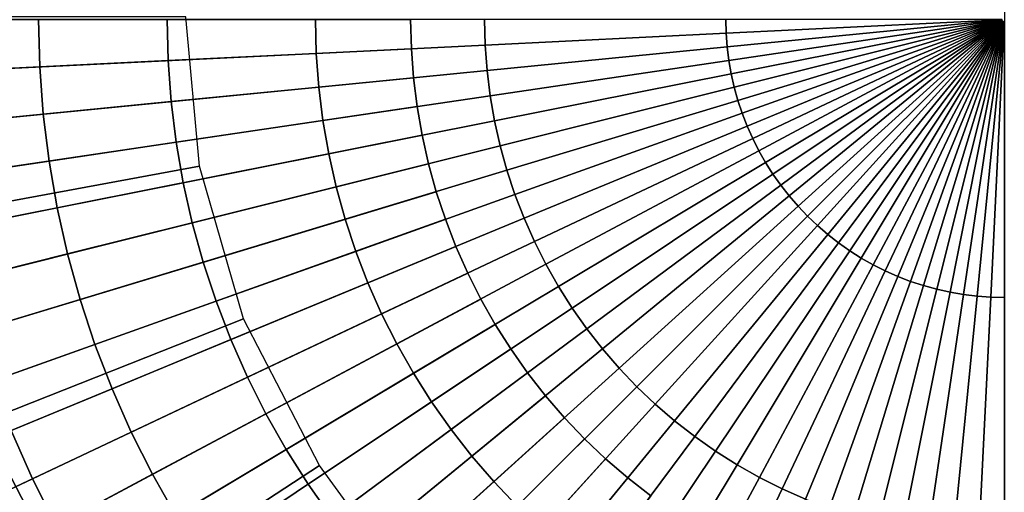
# Model space of a CAD drawing. Extents: x -10 to 159, y 0 to 80.
# Drawn here: x 72 to 74, y 38 to 40 of the extents above; entities that cross this region are included whole.
import ezdxf

# ---------------------------------------------------------------- set-up
doc = ezdxf.new("R2010")
doc.units = 0
doc.layers.add('KOREK-SOFT', color=7, linetype='CONTINUOUS')
doc.layers.add('WANNA', color=7, linetype='CONTINUOUS')

msp = doc.modelspace()

# ---------------------------------------------------------------- linework, layer by layer
at = {"layer": 'KOREK-SOFT'}
for points in [[(70.3369, 39.7494, 12.5705), (72.6924, 39.7494, 12.5705), (72.6946, 39.6607, 12.5705), (70.3419, 39.5451, 12.5705)], [(71.5594, 39.7494, 13.1667), (71.2264, 39.7494, 13.092), (71.2303, 39.5888, 13.092), (71.563, 39.6051, 13.1667)], [(71.9508, 39.7494, 13.2389), (71.5594, 39.7494, 13.1667), (71.563, 39.6051, 13.1667), (71.9539, 39.6243, 13.2389)], [(72.4027, 39.7494, 13.3048), (71.9508, 39.7494, 13.2389), (71.9539, 39.6243, 13.2389), (72.4052, 39.6465, 13.3048)], [(72.9174, 39.7494, 13.3608), (72.4027, 39.7494, 13.3048), (72.4052, 39.6465, 13.3048), (72.9193, 39.6717, 13.3608)], [(72.6924, 39.7494, 12.5705), (72.6924, 39.7494, 10.1865), (72.6946, 39.6607, 10.1865), (72.6946, 39.6607, 12.5705)], [(73.6524, 39.7494, 13.4117), (72.9174, 39.7494, 13.3608), (72.9193, 39.6717, 13.3608), (73.6534, 39.7078, 13.4117)], [(74.4932, 39.7494, 13.4345), (73.6524, 39.7494, 13.4117), (73.6534, 39.7078, 13.4117), (74.4932, 39.7491, 13.4345)], [(74.4932, 39.7491, 13.4345), (73.6534, 39.7078, 13.4117), (73.6564, 39.6663, 13.4117), (74.4933, 39.7487, 13.4345)], [(74.4933, 39.7487, 13.4345), (73.6564, 39.6663, 13.4117), (73.6615, 39.625, 13.4117), (74.4933, 39.7484, 13.4345)], [(74.4933, 39.7484, 13.4345), (73.6615, 39.625, 13.4117), (73.6686, 39.584, 13.4117), (74.4934, 39.7481, 13.4345)], [(74.4934, 39.7481, 13.4345), (73.6686, 39.584, 13.4117), (73.6778, 39.5434, 13.4117), (74.4934, 39.7478, 13.4345)], [(74.4934, 39.7478, 13.4345), (73.6778, 39.5434, 13.4117), (73.6889, 39.5033, 13.4117), (74.4935, 39.7474, 13.4345)], [(74.4935, 39.7474, 13.4345), (73.6889, 39.5033, 13.4117), (73.7019, 39.4638, 13.4117), (74.4936, 39.7471, 13.4345)], [(74.4936, 39.7471, 13.4345), (73.7019, 39.4638, 13.4117), (73.7169, 39.425, 13.4117), (74.4937, 39.7468, 13.4345)], [(74.4937, 39.7468, 13.4345), (73.7169, 39.425, 13.4117), (73.7337, 39.387, 13.4117), (74.4939, 39.7465, 13.4345)], [(74.4939, 39.7465, 13.4345), (73.7337, 39.387, 13.4117), (73.7524, 39.3498, 13.4117), (74.494, 39.7462, 13.4345)], [(74.494, 39.7462, 13.4345), (73.7524, 39.3498, 13.4117), (73.7729, 39.3136, 13.4117), (74.4942, 39.7459, 13.4345)], [(74.4942, 39.7459, 13.4345), (73.7729, 39.3136, 13.4117), (73.7952, 39.2785, 13.4117), (74.4944, 39.7456, 13.4345)], [(74.4944, 39.7456, 13.4345), (73.7952, 39.2785, 13.4117), (73.8192, 39.2445, 13.4117), (74.4946, 39.7454, 13.4345)], [(74.4946, 39.7454, 13.4345), (73.8192, 39.2445, 13.4117), (73.8448, 39.2117, 13.4117), (74.4948, 39.7451, 13.4345)], [(74.4948, 39.7451, 13.4345), (73.8448, 39.2117, 13.4117), (73.8719, 39.1802, 13.4117), (74.495, 39.7449, 13.4345)], [(74.495, 39.7449, 13.4345), (73.8719, 39.1802, 13.4117), (73.9006, 39.15, 13.4117), (74.4952, 39.7446, 13.4345)], [(74.4952, 39.7446, 13.4345), (73.9006, 39.15, 13.4117), (73.9308, 39.1213, 13.4117), (74.4954, 39.7444, 13.4345)], [(74.4954, 39.7444, 13.4345), (73.9308, 39.1213, 13.4117), (73.9623, 39.0942, 13.4117), (74.4957, 39.7442, 13.4345)], [(74.4957, 39.7442, 13.4345), (73.9623, 39.0942, 13.4117), (73.9951, 39.0686, 13.4117), (74.496, 39.744, 13.4345)], [(74.496, 39.744, 13.4345), (73.9951, 39.0686, 13.4117), (74.0291, 39.0446, 13.4117), (74.4962, 39.7438, 13.4345)], [(74.4962, 39.7438, 13.4345), (74.0291, 39.0446, 13.4117), (74.0642, 39.0224, 13.4117), (74.4965, 39.7436, 13.4345)], [(74.4965, 39.7436, 13.4345), (74.0642, 39.0224, 13.4117), (74.1004, 39.0018, 13.4117), (74.4968, 39.7434, 13.4345)], [(74.4968, 39.7434, 13.4345), (74.1004, 39.0018, 13.4117), (74.1376, 38.9831, 13.4117), (74.4971, 39.7433, 13.4345)], [(74.4971, 39.7433, 13.4345), (74.1376, 38.9831, 13.4117), (74.1756, 38.9663, 13.4117), (74.4974, 39.7431, 13.4345)], [(74.4974, 39.7431, 13.4345), (74.1756, 38.9663, 13.4117), (74.2144, 38.9513, 13.4117), (74.4977, 39.743, 13.4345)], [(74.4977, 39.743, 13.4345), (74.2144, 38.9513, 13.4117), (74.2539, 38.9383, 13.4117), (74.498, 39.7429, 13.4345)], [(74.498, 39.7429, 13.4345), (74.2539, 38.9383, 13.4117), (74.294, 38.9272, 13.4117), (74.4984, 39.7428, 13.4345)], [(74.4984, 39.7428, 13.4345), (74.294, 38.9272, 13.4117), (74.3346, 38.918, 13.4117), (74.4987, 39.7428, 13.4345)], [(74.4987, 39.7428, 13.4345), (74.3346, 38.918, 13.4117), (74.3756, 38.9109, 13.4117), (74.499, 39.7427, 13.4345)], [(74.499, 39.7427, 13.4345), (74.3756, 38.9109, 13.4117), (74.4169, 38.9058, 13.4117), (74.4993, 39.7427, 13.4345)], [(74.4993, 39.7427, 13.4345), (74.4169, 38.9058, 13.4117), (74.4584, 38.9028, 13.4117), (74.4997, 39.7426, 13.4345)], [(74.4997, 39.7426, 13.4345), (74.4584, 38.9028, 13.4117), (74.5, 38.9018, 13.4117), (74.5, 39.7426, 13.4345)], [(73.6534, 39.7078, 13.4117), (72.9193, 39.6717, 13.3608), (72.925, 39.5943, 13.3608), (73.6564, 39.6663, 13.4117)], [(72.9193, 39.6717, 13.3608), (72.4052, 39.6465, 13.3048), (72.4128, 39.5438, 13.3048), (72.925, 39.5943, 13.3608)], [(73.6564, 39.6663, 13.4117), (72.925, 39.5943, 13.3608), (72.9345, 39.5172, 13.3608), (73.6615, 39.625, 13.4117)], [(70.3419, 39.5451, 12.5705), (72.6946, 39.6607, 12.5705), (72.7011, 39.5722, 12.5705), (70.357, 39.3414, 12.5705)], [(72.4052, 39.6465, 13.3048), (71.9539, 39.6243, 13.2389), (71.9631, 39.4995, 13.2389), (72.4128, 39.5438, 13.3048)], [(72.6946, 39.6607, 12.5705), (72.6946, 39.6607, 10.1865), (72.7011, 39.5722, 10.1865), (72.7011, 39.5722, 12.5705)], [(71.563, 39.6051, 13.1667), (71.2303, 39.5888, 13.092), (71.2421, 39.4285, 13.092), (71.5736, 39.4612, 13.1667)], [(71.9539, 39.6243, 13.2389), (71.563, 39.6051, 13.1667), (71.5736, 39.4612, 13.1667), (71.9631, 39.4995, 13.2389)], [(73.6615, 39.625, 13.4117), (72.9345, 39.5172, 13.3608), (72.9478, 39.4406, 13.3608), (73.6686, 39.584, 13.4117)], [(70.357, 39.3414, 12.5705), (72.7011, 39.5722, 12.5705), (72.712, 39.4842, 12.5705), (70.382, 39.1386, 12.5705)], [(72.925, 39.5943, 13.3608), (72.4128, 39.5438, 13.3048), (72.4254, 39.4417, 13.3048), (72.9345, 39.5172, 13.3608)], [(72.7011, 39.5722, 12.5705), (72.7011, 39.5722, 10.1865), (72.712, 39.4842, 10.1865), (72.712, 39.4842, 12.5705)], [(73.6686, 39.584, 13.4117), (72.9478, 39.4406, 13.3608), (72.9648, 39.3649, 13.3608), (73.6778, 39.5434, 13.4117)], [(72.4128, 39.5438, 13.3048), (71.9631, 39.4995, 13.2389), (71.9784, 39.3754, 13.2389), (72.4254, 39.4417, 13.3048)], [(73.6778, 39.5434, 13.4117), (72.9648, 39.3649, 13.3608), (72.9855, 39.29, 13.3608), (73.6889, 39.5033, 13.4117)], [(72.9345, 39.5172, 13.3608), (72.4254, 39.4417, 13.3048), (72.443, 39.3402, 13.3048), (72.9478, 39.4406, 13.3608)], [(70.382, 39.1386, 12.5705), (72.712, 39.4842, 12.5705), (72.7272, 39.3968, 12.5705), (70.4169, 38.9372, 12.5705)], [(71.9631, 39.4995, 13.2389), (71.5736, 39.4612, 13.1667), (71.5913, 39.3179, 13.1667), (71.9784, 39.3754, 13.2389)], [(72.712, 39.4842, 12.5705), (72.712, 39.4842, 10.1865), (72.7272, 39.3968, 10.1865), (72.7272, 39.3968, 12.5705)], [(73.6889, 39.5033, 13.4117), (72.9855, 39.29, 13.3608), (73.0099, 39.2162, 13.3608), (73.7019, 39.4638, 13.4117)], [(71.5736, 39.4612, 13.1667), (71.2421, 39.4285, 13.092), (71.2618, 39.2691, 13.092), (71.5913, 39.3179, 13.1667)], [(73.7019, 39.4638, 13.4117), (73.0099, 39.2162, 13.3608), (73.0378, 39.1438, 13.3608), (73.7169, 39.425, 13.4117)], [(72.4254, 39.4417, 13.3048), (71.9784, 39.3754, 13.2389), (71.9998, 39.2521, 13.2389), (72.443, 39.3402, 13.3048)], [(72.9478, 39.4406, 13.3608), (72.443, 39.3402, 13.3048), (72.4655, 39.2398, 13.3048), (72.9648, 39.3649, 13.3608)], [(73.7169, 39.425, 13.4117), (73.0378, 39.1438, 13.3608), (73.0693, 39.0727, 13.3608), (73.7337, 39.387, 13.4117)], [(70.4169, 38.9372, 12.5705), (72.7272, 39.3968, 12.5705), (72.7466, 39.3102, 12.5705), (70.4617, 38.7379, 12.5705)], [(72.7272, 39.3968, 12.5705), (72.7272, 39.3968, 10.1865), (72.7466, 39.3102, 10.1865), (72.7466, 39.3102, 12.5705)], [(71.9784, 39.3754, 13.2389), (71.5913, 39.3179, 13.1667), (71.6159, 39.1757, 13.1667), (71.9998, 39.2521, 13.2389)], [(72.9648, 39.3649, 13.3608), (72.4655, 39.2398, 13.3048), (72.493, 39.1406, 13.3048), (72.9855, 39.29, 13.3608)], [(73.7337, 39.387, 13.4117), (73.0693, 39.0727, 13.3608), (73.1042, 39.0034, 13.3608), (73.7524, 39.3498, 13.4117)], [(72.443, 39.3402, 13.3048), (71.9998, 39.2521, 13.2389), (72.0272, 39.13, 13.2389), (72.4655, 39.2398, 13.3048)], [(73.7524, 39.3498, 13.4117), (73.1042, 39.0034, 13.3608), (73.1425, 38.9358, 13.3608), (73.7729, 39.3136, 13.4117)], [(70.4617, 38.7379, 12.5705), (72.7466, 39.3102, 12.5705), (72.7703, 39.2247, 12.5705), (70.5162, 38.5409, 12.5705)], [(71.5913, 39.3179, 13.1667), (71.2618, 39.2691, 13.092), (71.2893, 39.1108, 13.092), (71.6159, 39.1757, 13.1667)], [(72.7466, 39.3102, 12.5705), (72.7466, 39.3102, 10.1865), (72.7703, 39.2247, 10.1865), (72.7703, 39.2247, 12.5705)], [(73.7729, 39.3136, 13.4117), (73.1425, 38.9358, 13.3608), (73.1841, 38.8701, 13.3608), (73.7952, 39.2785, 13.4117)], [(72.9855, 39.29, 13.3608), (72.493, 39.1406, 13.3048), (72.5253, 39.0428, 13.3048), (73.0099, 39.2162, 13.3608)], [(73.7952, 39.2785, 13.4117), (73.1841, 38.8701, 13.3608), (73.2288, 38.8066, 13.3608), (73.8192, 39.2445, 13.4117)], [(71.9998, 39.2521, 13.2389), (71.6159, 39.1757, 13.1667), (71.6476, 39.0349, 13.1667), (72.0272, 39.13, 13.2389)], [(73.8192, 39.2445, 13.4117), (73.2288, 38.8066, 13.3608), (73.2766, 38.7454, 13.3608), (73.8448, 39.2117, 13.4117)], [(70.5162, 38.5409, 12.5705), (72.7703, 39.2247, 12.5705), (72.7981, 39.1405, 12.5705), (70.5803, 38.3469, 12.5705)], [(72.4655, 39.2398, 13.3048), (72.0272, 39.13, 13.2389), (72.0606, 39.0094, 13.2389), (72.493, 39.1406, 13.3048)], [(73.0099, 39.2162, 13.3608), (72.5253, 39.0428, 13.3048), (72.5623, 38.9468, 13.3048), (73.0378, 39.1438, 13.3608)], [(72.7703, 39.2247, 12.5705), (72.7703, 39.2247, 10.1865), (72.7981, 39.1405, 10.1865), (72.7981, 39.1405, 12.5705)], [(73.8448, 39.2117, 13.4117), (73.2766, 38.7454, 13.3608), (73.3273, 38.6866, 13.3608), (73.8719, 39.1802, 13.4117)], [(71.6159, 39.1757, 13.1667), (71.2893, 39.1108, 13.092), (71.3245, 38.954, 13.092), (71.6476, 39.0349, 13.1667)], [(73.8719, 39.1802, 13.4117), (73.3273, 38.6866, 13.3608), (73.3809, 38.6303, 13.3608), (73.9006, 39.15, 13.4117)], [(70.5803, 38.3469, 12.5705), (72.7981, 39.1405, 12.5705), (72.83, 39.0577, 12.5705), (70.6538, 38.1563, 12.5705)], [(72.0272, 39.13, 13.2389), (71.6476, 39.0349, 13.1667), (71.686, 38.8958, 13.1667), (72.0606, 39.0094, 13.2389)], [(72.493, 39.1406, 13.3048), (72.0606, 39.0094, 13.2389), (72.0998, 38.8906, 13.2389), (72.5253, 39.0428, 13.3048)], [(73.0378, 39.1438, 13.3608), (72.5623, 38.9468, 13.3048), (72.6041, 38.8527, 13.3048), (73.0693, 39.0727, 13.3608)], [(72.7981, 39.1405, 12.5705), (72.7981, 39.1405, 10.1865), (72.83, 39.0577, 10.1865), (72.83, 39.0577, 12.5705)], [(73.9006, 39.15, 13.4117), (73.3809, 38.6303, 13.3608), (73.4372, 38.5768, 13.3608), (73.9308, 39.1213, 13.4117)], [(73.9308, 39.1213, 13.4117), (73.4372, 38.5768, 13.3608), (73.496, 38.526, 13.3608), (73.9623, 39.0942, 13.4117)], [(73.9623, 39.0942, 13.4117), (73.496, 38.526, 13.3608), (73.5572, 38.4782, 13.3608), (73.9951, 39.0686, 13.4117)], [(73.0693, 39.0727, 13.3608), (72.6041, 38.8527, 13.3048), (72.6503, 38.7607, 13.3048), (73.1042, 39.0034, 13.3608)], [(73.9951, 39.0686, 13.4117), (73.5572, 38.4782, 13.3608), (73.6207, 38.4335, 13.3608), (74.0291, 39.0446, 13.4117)], [(70.6538, 38.1563, 12.5705), (72.83, 39.0577, 12.5705), (72.866, 38.9766, 12.5705), (70.7366, 37.9695, 12.5705)], [(71.6476, 39.0349, 13.1667), (71.3245, 38.954, 13.092), (71.3673, 38.7991, 13.092), (71.686, 38.8958, 13.1667)], [(72.5253, 39.0428, 13.3048), (72.0998, 38.8906, 13.2389), (72.1448, 38.7739, 13.2389), (72.5623, 38.9468, 13.3048)], [(72.83, 39.0577, 12.5705), (72.83, 39.0577, 10.1865), (72.866, 38.9766, 10.1865), (72.866, 38.9766, 12.5705)], [(74.0291, 39.0446, 13.4117), (73.6207, 38.4335, 13.3608), (73.6864, 38.3919, 13.3608), (74.0642, 39.0224, 13.4117)], [(72.0606, 39.0094, 13.2389), (71.686, 38.8958, 13.1667), (71.7313, 38.7588, 13.1667), (72.0998, 38.8906, 13.2389)], [(73.1042, 39.0034, 13.3608), (72.6503, 38.7607, 13.3048), (72.7011, 38.6712, 13.3048), (73.1425, 38.9358, 13.3608)], [(74.0642, 39.0224, 13.4117), (73.6864, 38.3919, 13.3608), (73.754, 38.3536, 13.3608), (74.1004, 39.0018, 13.4117)], [(74.1004, 39.0018, 13.4117), (73.754, 38.3536, 13.3608), (73.8233, 38.3187, 13.3608), (74.1376, 38.9831, 13.4117)], [(70.7366, 37.9695, 12.5705), (72.866, 38.9766, 12.5705), (72.9059, 38.8973, 12.5705), (70.8285, 37.7869, 12.5705)], [(72.866, 38.9766, 12.5705), (72.866, 38.9766, 10.1865), (72.9059, 38.8973, 10.1865), (72.9059, 38.8973, 12.5705)], [(74.1376, 38.9831, 13.4117), (73.8233, 38.3187, 13.3608), (73.8944, 38.2872, 13.3608), (74.1756, 38.9663, 13.4117)], [(72.5623, 38.9468, 13.3048), (72.1448, 38.7739, 13.2389), (72.1955, 38.6595, 13.2389), (72.6041, 38.8527, 13.3048)], [(74.1756, 38.9663, 13.4117), (73.8944, 38.2872, 13.3608), (73.9668, 38.2593, 13.3608), (74.2144, 38.9513, 13.4117)], [(74.2144, 38.9513, 13.4117), (73.9668, 38.2593, 13.3608), (74.0406, 38.2349, 13.3608), (74.2539, 38.9383, 13.4117)], [(73.1425, 38.9358, 13.3608), (72.7011, 38.6712, 13.3048), (72.7562, 38.5842, 13.3048), (73.1841, 38.8701, 13.3608)], [(74.2539, 38.9383, 13.4117), (74.0406, 38.2349, 13.3608), (74.1155, 38.2142, 13.3608), (74.294, 38.9272, 13.4117)], [(74.294, 38.9272, 13.4117), (74.1155, 38.2142, 13.3608), (74.1912, 38.1972, 13.3608), (74.3346, 38.918, 13.4117)], [(74.3346, 38.918, 13.4117), (74.1912, 38.1972, 13.3608), (74.2678, 38.1839, 13.3608), (74.3756, 38.9109, 13.4117)], [(70.8285, 37.7869, 12.5705), (72.9059, 38.8973, 12.5705), (72.9496, 38.8201, 12.5705), (70.9292, 37.6092, 12.5705)], [(71.686, 38.8958, 13.1667), (71.3673, 38.7991, 13.092), (71.4177, 38.6466, 13.092), (71.7313, 38.7588, 13.1667)], [(72.0998, 38.8906, 13.2389), (71.7313, 38.7588, 13.1667), (71.7833, 38.6241, 13.1667), (72.1448, 38.7739, 13.2389)], [(72.9059, 38.8973, 12.5705), (72.9059, 38.8973, 10.1865), (72.9496, 38.8201, 10.1865), (72.9496, 38.8201, 12.5705)], [(74.3756, 38.9109, 13.4117), (74.2678, 38.1839, 13.3608), (74.3449, 38.1744, 13.3608), (74.4169, 38.9058, 13.4117)], [(74.4169, 38.9058, 13.4117), (74.3449, 38.1744, 13.3608), (74.4223, 38.1687, 13.3608), (74.4584, 38.9028, 13.4117)], [(74.4584, 38.9028, 13.4117), (74.4223, 38.1687, 13.3608), (74.5, 38.1668, 13.3608), (74.5, 38.9018, 13.4117)], [(72.6041, 38.8527, 13.3048), (72.1955, 38.6595, 13.2389), (72.2518, 38.5477, 13.2389), (72.6503, 38.7607, 13.3048)], [(73.1841, 38.8701, 13.3608), (72.7562, 38.5842, 13.3048), (72.8154, 38.5, 13.3048), (73.2288, 38.8066, 13.3608)], [(70.9292, 37.6092, 12.5705), (72.9496, 38.8201, 12.5705), (72.9971, 38.7452, 12.5705), (71.0385, 37.4365, 12.5705)], [(73.2288, 38.8066, 13.3608), (72.8154, 38.5, 13.3048), (72.8788, 38.4189, 13.3048), (73.2766, 38.7454, 13.3608)], [(72.9496, 38.8201, 12.5705), (72.9496, 38.8201, 10.1865), (72.9971, 38.7452, 10.1865), (72.9971, 38.7452, 12.5705)], [(72.1448, 38.7739, 13.2389), (71.7833, 38.6241, 13.1667), (71.8418, 38.4921, 13.1667), (72.1955, 38.6595, 13.2389)], [(71.0385, 37.4365, 12.5705), (72.9971, 38.7452, 12.5705), (73.0482, 38.6726, 12.5705), (71.1562, 37.2695, 12.5705)], [(71.7313, 38.7588, 13.1667), (71.4177, 38.6466, 13.092), (71.4756, 38.4966, 13.092), (71.7833, 38.6241, 13.1667)], [(72.6503, 38.7607, 13.3048), (72.2518, 38.5477, 13.2389), (72.3135, 38.4388, 13.2389), (72.7011, 38.6712, 13.3048)], [(73.2766, 38.7454, 13.3608), (72.8788, 38.4189, 13.3048), (72.946, 38.3409, 13.3048), (73.3273, 38.6866, 13.3608)], [(72.9971, 38.7452, 12.5705), (72.9971, 38.7452, 10.1865), (73.0482, 38.6726, 10.1865), (73.0482, 38.6726, 12.5705)], [(71.1562, 37.2695, 12.5705), (73.0482, 38.6726, 12.5705), (73.1027, 38.6027, 12.5705), (71.2819, 37.1084, 12.5705)], [(73.3273, 38.6866, 13.3608), (72.946, 38.3409, 13.3048), (73.017, 38.2664, 13.3048), (73.3809, 38.6303, 13.3608)], [(73.0482, 38.6726, 12.5705), (73.0482, 38.6726, 10.1865), (73.1027, 38.6027, 10.1865), (73.1027, 38.6027, 12.5705)], [(72.1955, 38.6595, 13.2389), (71.8418, 38.4921, 13.1667), (71.9066, 38.3632, 13.1667), (72.2518, 38.5477, 13.2389)], [(72.7011, 38.6712, 13.3048), (72.3135, 38.4388, 13.2389), (72.3804, 38.3331, 13.2389), (72.7562, 38.5842, 13.3048)], [(71.7833, 38.6241, 13.1667), (71.4756, 38.4966, 13.092), (71.5407, 38.3498, 13.092), (71.8418, 38.4921, 13.1667)], [(73.3809, 38.6303, 13.3608), (73.017, 38.2664, 13.3048), (73.0915, 38.1954, 13.3048), (73.4372, 38.5768, 13.3608)], [(71.2819, 37.1084, 12.5705), (73.1027, 38.6027, 12.5705), (73.1607, 38.5355, 12.5705), (71.4154, 36.9536, 12.5705)], [(72.7562, 38.5842, 13.3048), (72.3804, 38.3331, 13.2389), (72.4525, 38.2308, 13.2389), (72.8154, 38.5, 13.3048)], [(73.1027, 38.6027, 12.5705), (73.1027, 38.6027, 10.1865), (73.1607, 38.5355, 10.1865), (73.1607, 38.5355, 12.5705)], [(73.4372, 38.5768, 13.3608), (73.0915, 38.1954, 13.3048), (73.1695, 38.1282, 13.3048), (73.496, 38.526, 13.3608)], [(71.4154, 36.9536, 12.5705), (73.1607, 38.5355, 12.5705), (73.2219, 38.4713, 12.5705), (71.5563, 36.8057, 12.5705)], [(72.2518, 38.5477, 13.2389), (71.9066, 38.3632, 13.1667), (71.9778, 38.2376, 13.1667), (72.3135, 38.4388, 13.2389)], [(73.1607, 38.5355, 12.5705), (73.1607, 38.5355, 10.1865), (73.2219, 38.4713, 10.1865), (73.2219, 38.4713, 12.5705)], [(73.496, 38.526, 13.3608), (73.1695, 38.1282, 13.3048), (73.2506, 38.0648, 13.3048), (73.5572, 38.4782, 13.3608)], [(71.4756, 38.4966, 13.092), (71.2197, 38.3907, 13.0182), (71.2903, 38.2313, 13.0182), (71.5407, 38.3498, 13.092)], [(71.8418, 38.4921, 13.1667), (71.5407, 38.3498, 13.092), (71.6129, 38.2062, 13.092), (71.9066, 38.3632, 13.1667)], [(72.8154, 38.5, 13.3048), (72.4525, 38.2308, 13.2389), (72.5294, 38.1322, 13.2389), (72.8788, 38.4189, 13.3048)], [(71.5563, 36.8057, 12.5705), (73.2219, 38.4713, 12.5705), (73.2861, 38.4101, 12.5705), (71.7042, 36.6648, 12.5705)], [(73.2219, 38.4713, 12.5705), (73.2219, 38.4713, 10.1865), (73.2861, 38.4101, 10.1865), (73.2861, 38.4101, 12.5705)], [(73.5572, 38.4782, 13.3608), (73.2506, 38.0648, 13.3048), (73.3348, 38.0056, 13.3048), (73.6207, 38.4335, 13.3608)], [(72.3135, 38.4388, 13.2389), (71.9778, 38.2376, 13.1667), (72.055, 38.1157, 13.1667), (72.3804, 38.3331, 13.2389)], [(73.6207, 38.4335, 13.3608), (73.3348, 38.0056, 13.3048), (73.4218, 37.9505, 13.3048), (73.6864, 38.3919, 13.3608)], [(71.7042, 36.6648, 12.5705), (73.2861, 38.4101, 12.5705), (73.3533, 38.3521, 12.5705), (71.859, 36.5313, 12.5705)], [(72.8788, 38.4189, 13.3048), (72.5294, 38.1322, 13.2389), (72.6112, 38.0375, 13.2389), (72.946, 38.3409, 13.3048)], [(73.2861, 38.4101, 12.5705), (73.2861, 38.4101, 10.1865), (73.3533, 38.3521, 10.1865), (73.3533, 38.3521, 12.5705)], [(73.6864, 38.3919, 13.3608), (73.4218, 37.9505, 13.3048), (73.5113, 37.8997, 13.3048), (73.754, 38.3536, 13.3608)], [(71.5407, 38.3498, 13.092), (71.2903, 38.2313, 13.0182), (71.3687, 38.0757, 13.0182), (71.6129, 38.2062, 13.092)], [(71.9066, 38.3632, 13.1667), (71.6129, 38.2062, 13.092), (71.6921, 38.0664, 13.092), (71.9778, 38.2376, 13.1667)], [(71.859, 36.5313, 12.5705), (73.3533, 38.3521, 12.5705), (73.4232, 38.2976, 12.5705), (72.0201, 36.4056, 12.5705)], [(73.3533, 38.3521, 12.5705), (73.3533, 38.3521, 10.1865), (73.4232, 38.2976, 10.1865), (73.4232, 38.2976, 12.5705)], [(73.754, 38.3536, 13.3608), (73.5113, 37.8997, 13.3048), (73.6033, 37.8535, 13.3048), (73.8233, 38.3187, 13.3608)], [(72.3804, 38.3331, 13.2389), (72.055, 38.1157, 13.1667), (72.1381, 37.9977, 13.1667), (72.4525, 38.2308, 13.2389)], [(72.946, 38.3409, 13.3048), (72.6112, 38.0375, 13.2389), (72.6974, 37.9468, 13.2389), (73.017, 38.2664, 13.3048)], [(73.8233, 38.3187, 13.3608), (73.6033, 37.8535, 13.3048), (73.6974, 37.8117, 13.3048), (73.8944, 38.2872, 13.3608)]]:
    msp.add_3dface(points, dxfattribs=at)
at = {"layer": 'WANNA'}
for points in [[(4.3697, 41.9469, -0.001), (74.5, 76.0653, -0.001), (74.5, 7.8097, -0.001)], [(4.4108, 40.2636, -0.001), (4.3697, 41.9469, -0.001), (74.5, 7.8097, -0.001)], [(4.5356, 38.5843, -0.001), (4.4108, 40.2636, -0.001), (74.5, 7.8097, -0.001)], [(72.0074, 39.7575, 11.0299), (71.1522, 39.7575, 11.4451), (71.2082, 39.147, 11.4451), (72.0492, 39.3026, 11.0299)], [(72.0492, 39.3026, 11.0299), (71.2082, 39.147, 11.4451), (71.3878, 38.5225, 11.4451), (72.183, 38.8372, 11.0299)], [(72.183, 38.8372, 11.0299), (71.3878, 38.5225, 11.4451), (71.6991, 37.9215, 11.4451), (72.4149, 38.3895, 11.0299)], [(74.5, 7.8097, -0.001), (4.7431, 36.9131, -0.001), (4.5356, 38.5843, -0.001)], [(70.7959, 37.7729, 11.8604), (71.6991, 37.9215, 11.4451), (71.3878, 38.5225, 11.4451)], [(72.4149, 38.3895, 11.0299), (71.6991, 37.9215, 11.4451), (71.9026, 37.6427, 11.4451), (72.5665, 38.1817, 11.0299)]]:
    msp.add_3dface(points, dxfattribs=at)

doc.saveas('drawing.dxf')
